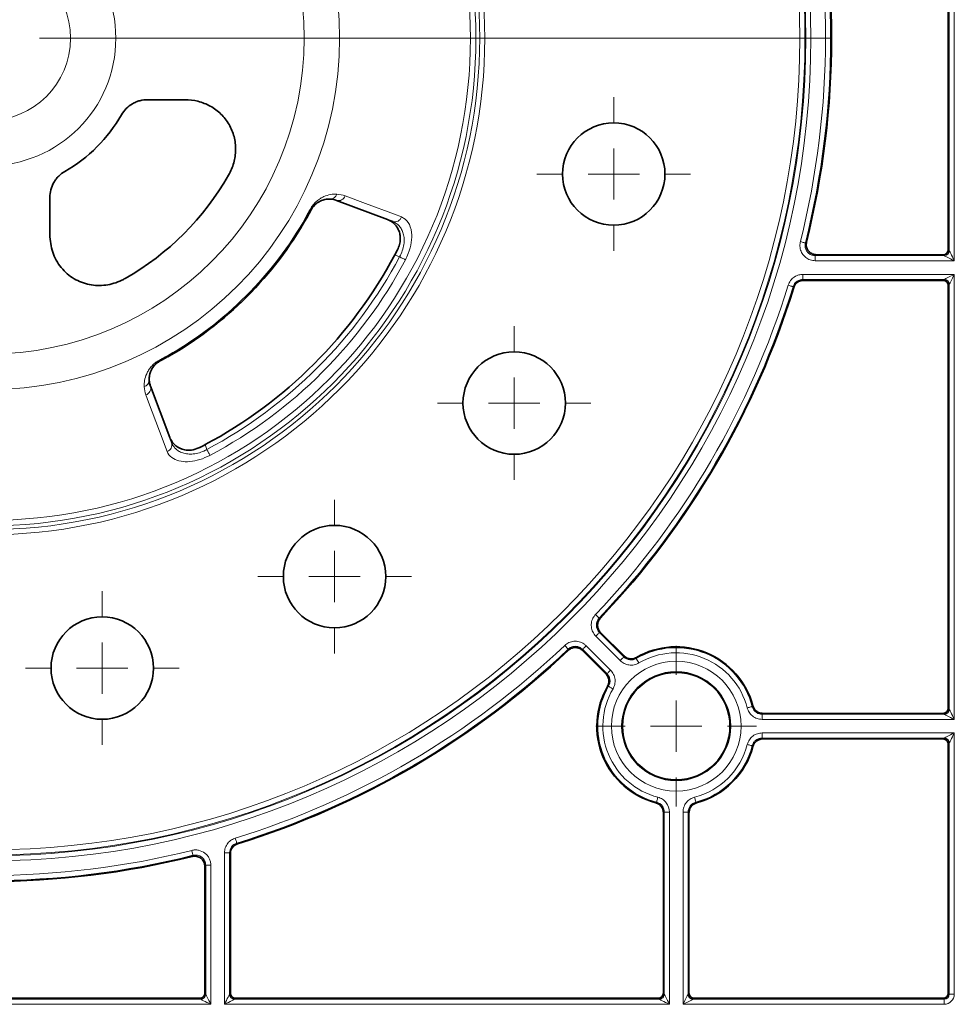
# Model space of a CAD drawing. Units: millimetres. Extents: x 60 to 2156, y -17 to 923.
# Drawn here: x 1123 to 1214, y 409 to 505 of the extents above; entities that cross this region are included whole.
import ezdxf

# ---------------------------------------------------------------- set-up
doc = ezdxf.new("R2010")
doc.units = ezdxf.units.MM
doc.layers.add('BEMASS', color=3, linetype='Continuous')

# ---------------------------------------------------------------- blocks, each defined once
blk = doc.blocks.new('SW_CENTERMARKSYMBOL_76')
at = {"color": 0, "linetype": 'Continuous', "lineweight": 0}
blk.add_line((1, 0), (16.466, 0), dxfattribs=at)
blk = doc.blocks.new('SW_CENTERMARKSYMBOL_84')
at = {"color": 0, "linetype": 'Continuous', "lineweight": 0}
for p, q in [((0, 1), (0, 1.5)), ((0, 0), (0, 0.5)), ((-1, 0), (-1.5, 0)), ((0, 0), (-0.5, 0)), ((0, 0), (0, -0.5)), ((0, 0), (0.5, 0)), ((1, 0), (1.5, 0)), ((0, -1), (0, -1.5))]:
    blk.add_line(p, q, dxfattribs=at)
blk = doc.blocks.new('SW_CENTERMARKSYMBOL_85')
at = {"color": 0, "linetype": 'Continuous', "lineweight": 0}
for p, q in [((0, 1), (0, 1.5)), ((0, 0), (0, 0.5)), ((-1, 0), (-1.5, 0)), ((0, 0), (-0.5, 0)), ((0, 0), (0, -0.5)), ((0, 0), (0.5, 0)), ((1, 0), (1.5, 0)), ((0, -1), (0, -1.5))]:
    blk.add_line(p, q, dxfattribs=at)
blk = doc.blocks.new('SW_CENTERMARKSYMBOL_86')
at = {"color": 0, "linetype": 'Continuous', "lineweight": 0}
for p, q in [((0, 1), (0, 1.5)), ((0, 0), (0, 0.5)), ((-1, 0), (-1.5, 0)), ((0, 0), (-0.5, 0)), ((0, 0), (0, -0.5)), ((0, 0), (0.5, 0)), ((1, 0), (1.5, 0)), ((0, -1), (0, -1.5))]:
    blk.add_line(p, q, dxfattribs=at)
blk = doc.blocks.new('SW_CENTERMARKSYMBOL_87')
at = {"color": 0, "linetype": 'Continuous', "lineweight": 0}
for p, q in [((0, 1), (0, 1.5)), ((0, 0), (0, 0.5)), ((-1, 0), (-1.5, 0)), ((0, 0), (-0.5, 0)), ((0, 0), (0, -0.5)), ((0, 0), (0.5, 0)), ((1, 0), (1.5, 0)), ((0, -1), (0, -1.5))]:
    blk.add_line(p, q, dxfattribs=at)
blk = doc.blocks.new('SW_CENTERMARKSYMBOL_95')
at = {"color": 0, "linetype": 'Continuous', "lineweight": 0}
for p, q in [((0, 1), (0, 1.567)), ((0, 0), (0, 0.5)), ((-1, 0), (-1.567, 0)), ((0, 0), (-0.5, 0)), ((0, 0), (0, -0.5)), ((0, 0), (0.5, 0)), ((1, 0), (1.567, 0)), ((0, -1), (0, -1.567))]:
    blk.add_line(p, q, dxfattribs=at)
blk = doc.blocks.new('Element przykrywający 0.5 2')
at = {"color": 8, "linetype": 'Continuous', "lineweight": 18}
for p, q in [((554.335, 438.273), (554.335, 481.727)), ((553.835, 480.727), (553.835, 439.273)), ((493.393, 444.291), (493.393, 444.287)), ((491.516, 443.23), (491.51, 443.233)), ((493.984, 444.163), (493.985, 444.166)), ((493.985, 444.166), (499.5, 442.098)), ((491.089, 442.464), (491.094, 442.461)), ((499.687, 438.835), (500.157, 438.663)), ((540.758, 438.773), (540.758, 438.273)), ((553.335, 438.773), (540.758, 438.773)), ((553.25, 438.858), (553.335, 438.773)), ((553.835, 439.273), (553.75, 439.358)), ((540.758, 438.273), (554.335, 438.273)), ((554.335, 436.943), (539.548, 436.943)), ((539.548, 436.443), (539.548, 436.943)), ((554.335, 393.49), (554.335, 436.943)), ((539.548, 436.443), (553.335, 436.443)), ((553.335, 436.443), (553.25, 436.358)), ((553.75, 435.858), (553.835, 435.943)), ((553.835, 435.943), (553.835, 394.49)), ((477.536, 428.911), (477.539, 428.906)), ((476.77, 428.484), (476.767, 428.49)), ((475.709, 426.607), (475.713, 426.607)), ((475.837, 426.016), (475.834, 426.015)), ((477.902, 420.5), (475.834, 426.015)), ((477.757, 420.895), (477.902, 420.5)), ((481.337, 419.843), (481.165, 420.313)), ((522.066, 399.581), (519.672, 401.975)), ((519.318, 401.622), (521.713, 399.228)), ((516.285, 400.709), (516.629, 400.346)), ((518.025, 400.328), (520.419, 397.934)), ((520.772, 398.287), (518.378, 400.682)), ((523.535, 398.996), (523.281, 399.427)), ((553.835, 394.49), (553.75, 394.575)), ((535.565, 393.99), (535.565, 393.49)), ((553.335, 393.99), (535.565, 393.99)), ((535.565, 393.49), (554.335, 393.49)), ((553.25, 394.075), (553.335, 393.99)), ((554.335, 392.16), (535.565, 392.16)), ((535.565, 391.66), (535.565, 392.16)), ((535.565, 391.66), (553.335, 391.66)), ((553.335, 391.66), (553.25, 391.575)), ((554.335, 366.665), (554.335, 392.16)), ((553.75, 391.075), (553.835, 391.16)), ((553.835, 391.16), (553.835, 366.665)), ((526.01, 384.435), (526.51, 384.435)), ((526.01, 384.435), (526.01, 366.665)), ((526.51, 365.665), (526.51, 384.435)), ((527.84, 384.435), (527.84, 365.665)), ((528.34, 384.435), (527.84, 384.435)), ((528.34, 366.665), (528.34, 384.435)), ((483.057, 380.452), (483.057, 365.665)), ((483.557, 380.452), (483.057, 380.452)), ((483.557, 366.665), (483.557, 380.452)), ((481.227, 379.242), (481.227, 366.665)), ((481.227, 379.242), (481.727, 379.242)), ((481.727, 365.665), (481.727, 379.242)), ((481.227, 366.665), (481.142, 366.75)), ((483.642, 366.75), (483.557, 366.665)), ((526.01, 366.665), (525.925, 366.75)), ((528.425, 366.75), (528.34, 366.665)), ((553.835, 366.665), (553.75, 366.75)), ((554.335, 366.665), (553.835, 366.665)), ((438.273, 365.665), (481.727, 365.665)), ((480.727, 366.165), (439.273, 366.165)), ((480.642, 366.25), (480.727, 366.165)), ((483.057, 365.665), (526.51, 365.665)), ((484.057, 366.165), (484.142, 366.25)), ((525.51, 366.165), (484.057, 366.165)), ((525.425, 366.25), (525.51, 366.165)), ((527.84, 365.665), (553.335, 365.665)), ((528.84, 366.165), (528.925, 366.25)), ((553.335, 366.165), (528.84, 366.165)), ((553.25, 366.25), (553.335, 366.165)), ((553.335, 365.665), (553.335, 366.165))]:
    blk.add_line(p, q, dxfattribs=at)
at = {"color": 7, "linetype": 'Continuous', "lineweight": 35}
for p, q in [((553.75, 480.642), (553.75, 439.358)), ((475.562, 454), (479.184, 454)), ((466, 440.816), (466, 444.438)), ((493.312, 444.284), (493.393, 444.287)), ((493.984, 444.163), (498.989, 442.287)), ((491.094, 442.461), (491.516, 443.23)), ((499.105, 442.243), (498.989, 442.287)), ((499.5, 442.098), (499.105, 442.243)), ((499.956, 439.351), (499.687, 438.835)), ((553.25, 438.858), (540.867, 438.858)), ((553.25, 436.358), (539.611, 436.358)), ((553.75, 435.858), (553.75, 394.575)), ((477.713, 421.011), (475.837, 426.016)), ((477.713, 421.011), (477.757, 420.895)), ((522.08, 399.688), (519.791, 401.977)), ((520.312, 397.92), (518.023, 400.209)), ((535.631, 394.075), (553.25, 394.075)), ((535.631, 391.575), (553.25, 391.575)), ((553.75, 391.075), (553.75, 366.75)), ((525.925, 384.369), (525.925, 366.75)), ((528.425, 384.369), (528.425, 366.75)), ((483.642, 366.75), (483.642, 380.389)), ((481.142, 366.75), (481.142, 379.133)), ((480.642, 366.25), (439.358, 366.25)), ((525.425, 366.25), (484.142, 366.25)), ((553.25, 366.25), (528.925, 366.25))]:
    blk.add_line(p, q, dxfattribs=at)
at = {"color": 8, "linetype": 'Continuous', "lineweight": 18, "flags": 128}
for points in [[(500.354, 442.545), (499.651, 442.808), (496.838, 443.86), (494.837, 444.608)], [(491.002, 442.513), (491.022, 442.502), (491.039, 442.492), (491.054, 442.483), (491.067, 442.477), (491.076, 442.471), (491.083, 442.467), (491.088, 442.465), (491.089, 442.464)], [(539.788, 440.016), (539.778, 440.019), (539.75, 440.026), (539.705, 440.037), (539.645, 440.052), (539.571, 440.07), (539.488, 440.091), (539.397, 440.114), (539.303, 440.138)], [(539.896, 440.1), (539.885, 440.091), (539.841, 440.057), (539.788, 440.016)], [(500.157, 438.663), (500.243, 438.617), (500.328, 438.572), (500.41, 438.528), (500.488, 438.487), (500.56, 438.449), (500.625, 438.414), (500.682, 438.384), (500.731, 438.358)], [(540.758, 438.773), (540.811, 438.815), (540.867, 438.858)], [(553.335, 438.773), (553.355, 438.763), (553.412, 438.735), (553.505, 438.688), (553.63, 438.626), (553.781, 438.55), (553.953, 438.464), (554.141, 438.37), (554.335, 438.273)], [(554.335, 438.273), (554.238, 438.468), (554.144, 438.655), (554.058, 438.827), (553.982, 438.979), (553.92, 439.103), (553.874, 439.196), (553.845, 439.253), (553.835, 439.273)], [(554.335, 436.943), (554.141, 436.846), (553.953, 436.753), (553.781, 436.666), (553.63, 436.591), (553.505, 436.528), (553.412, 436.482), (553.355, 436.453), (553.335, 436.443)], [(553.835, 435.943), (553.845, 435.963), (553.874, 436.021), (553.92, 436.113), (553.982, 436.238), (554.058, 436.389), (554.144, 436.562), (554.238, 436.749), (554.335, 436.943)], [(538.593, 435.738), (538.583, 435.741), (538.556, 435.75), (538.511, 435.763), (538.452, 435.782), (538.38, 435.804), (538.297, 435.83), (538.208, 435.857), (538.115, 435.886)], [(538.593, 435.738), (538.597, 435.732), (538.623, 435.697), (538.656, 435.654)], [(539.611, 436.358), (539.579, 436.402), (539.548, 436.443)], [(475.392, 425.163), (475.655, 424.46), (476.707, 421.647), (477.455, 419.646)], [(481.337, 419.843), (481.383, 419.757), (481.428, 419.672), (481.472, 419.59), (481.513, 419.512), (481.551, 419.44), (481.586, 419.375), (481.616, 419.318), (481.642, 419.269)], [(519.654, 403.371), (519.647, 403.378), (519.626, 403.398), (519.592, 403.43), (519.547, 403.472), (519.492, 403.524), (519.43, 403.584), (519.362, 403.648), (519.291, 403.715)], [(519.772, 403.372), (519.76, 403.372), (519.711, 403.371), (519.654, 403.371)], [(519.672, 401.975), (519.665, 401.968), (519.645, 401.948), (519.612, 401.915), (519.568, 401.871), (519.514, 401.818), (519.453, 401.757), (519.387, 401.691), (519.318, 401.622)], [(519.672, 401.975), (519.73, 401.976), (519.791, 401.977)], [(518.023, 400.209), (518.024, 400.27), (518.025, 400.328)], [(518.025, 400.328), (518.032, 400.335), (518.052, 400.355), (518.085, 400.388), (518.129, 400.432), (518.182, 400.486), (518.243, 400.547), (518.309, 400.613), (518.378, 400.682)], [(522.066, 399.581), (522.059, 399.574), (522.039, 399.554), (522.006, 399.521), (521.962, 399.477), (521.909, 399.424), (521.848, 399.363), (521.781, 399.297), (521.713, 399.228)], [(522.08, 399.688), (522.068, 399.592), (522.066, 399.581)], [(520.419, 397.934), (520.426, 397.941), (520.446, 397.961), (520.479, 397.994), (520.523, 398.038), (520.576, 398.091), (520.637, 398.152), (520.703, 398.219), (520.772, 398.287)], [(520.419, 397.934), (520.327, 397.922), (520.312, 397.92)], [(520.573, 396.719), (520.582, 396.714), (520.606, 396.699), (520.646, 396.676), (520.7, 396.644), (520.765, 396.606), (520.839, 396.562), (520.92, 396.514), (521.004, 396.465)], [(534.597, 394.74), (534.587, 394.737), (534.559, 394.73), (534.515, 394.719), (534.454, 394.703), (534.381, 394.684), (534.298, 394.663), (534.207, 394.639), (534.113, 394.615)], [(554.335, 393.49), (554.238, 393.684), (554.144, 393.871), (554.058, 394.044), (553.982, 394.195), (553.92, 394.32), (553.874, 394.412), (553.845, 394.47), (553.835, 394.49)], [(535.565, 393.99), (535.622, 394.063), (535.631, 394.075)], [(553.335, 393.99), (553.355, 393.98), (553.412, 393.951), (553.505, 393.905), (553.63, 393.843), (553.781, 393.767), (553.953, 393.681), (554.141, 393.587), (554.335, 393.49)], [(535.631, 391.575), (535.572, 391.651), (535.565, 391.66)], [(554.335, 392.16), (554.141, 392.063), (553.953, 391.969), (553.781, 391.883), (553.63, 391.807), (553.505, 391.745), (553.412, 391.699), (553.355, 391.67), (553.335, 391.66)], [(553.835, 391.16), (553.845, 391.18), (553.874, 391.237), (553.92, 391.33), (553.982, 391.454), (554.058, 391.606), (554.144, 391.778), (554.238, 391.965), (554.335, 392.16)], [(534.597, 390.91), (534.587, 390.912), (534.559, 390.919), (534.515, 390.931), (534.454, 390.947), (534.381, 390.966), (534.298, 390.987), (534.207, 391.01), (534.113, 391.035)], [(525.26, 385.403), (525.263, 385.413), (525.27, 385.441), (525.281, 385.485), (525.297, 385.546), (525.316, 385.619), (525.337, 385.702), (525.361, 385.793), (525.385, 385.887)], [(529.09, 385.403), (529.088, 385.413), (529.081, 385.441), (529.069, 385.485), (529.053, 385.546), (529.034, 385.619), (529.013, 385.702), (528.99, 385.793), (528.965, 385.887)], [(525.925, 384.369), (526.002, 384.428), (526.01, 384.435)], [(528.34, 384.435), (528.413, 384.378), (528.425, 384.369)], [(484.262, 381.407), (484.259, 381.417), (484.25, 381.444), (484.237, 381.489), (484.218, 381.548), (484.196, 381.62), (484.17, 381.703), (484.143, 381.792), (484.114, 381.885)], [(484.346, 381.344), (484.337, 381.351), (484.303, 381.377), (484.262, 381.407)], [(479.984, 380.212), (479.981, 380.222), (479.974, 380.25), (479.963, 380.295), (479.948, 380.355), (479.93, 380.429), (479.909, 380.512), (479.886, 380.603), (479.862, 380.697)], [(479.984, 380.212), (479.977, 380.204), (479.943, 380.159), (479.9, 380.104)], [(483.557, 380.452), (483.598, 380.421), (483.642, 380.389)], [(481.142, 379.133), (481.185, 379.189), (481.227, 379.242)], [(481.727, 365.665), (481.63, 365.859), (481.536, 366.047), (481.45, 366.219), (481.374, 366.37), (481.312, 366.495), (481.265, 366.588), (481.237, 366.645), (481.227, 366.665)], [(483.557, 366.665), (483.547, 366.645), (483.518, 366.588), (483.472, 366.495), (483.409, 366.37), (483.334, 366.219), (483.247, 366.047), (483.154, 365.859), (483.057, 365.665)], [(526.51, 365.665), (526.413, 365.859), (526.319, 366.047), (526.233, 366.219), (526.157, 366.37), (526.095, 366.495), (526.049, 366.588), (526.02, 366.645), (526.01, 366.665)], [(528.34, 366.665), (528.33, 366.645), (528.301, 366.588), (528.255, 366.495), (528.193, 366.37), (528.117, 366.219), (528.031, 366.047), (527.937, 365.859), (527.84, 365.665)], [(480.727, 366.165), (480.747, 366.155), (480.804, 366.126), (480.897, 366.08), (481.021, 366.018), (481.173, 365.942), (481.345, 365.856), (481.532, 365.762), (481.727, 365.665)], [(483.057, 365.665), (483.251, 365.762), (483.438, 365.856), (483.611, 365.942), (483.762, 366.018), (483.887, 366.08), (483.979, 366.126), (484.037, 366.155), (484.057, 366.165)], [(525.51, 366.165), (525.53, 366.155), (525.588, 366.126), (525.68, 366.08), (525.805, 366.018), (525.956, 365.942), (526.129, 365.856), (526.316, 365.762), (526.51, 365.665)], [(527.84, 365.665), (528.035, 365.762), (528.222, 365.856), (528.394, 365.942), (528.546, 366.018), (528.67, 366.08), (528.763, 366.126), (528.82, 366.155), (528.84, 366.165)]]:
    blk.add_lwpolyline(points, dxfattribs=at)
at = {"color": 8, "linetype": 'Continuous', "lineweight": 18}
for centre, radius in [((460, 460), 80.33), ((460, 460), 79.83), ((460, 460), 79.752), ((460, 460), 79.252), ((460, 460), 48.483), ((460, 460), 47.983), ((460, 460), 47.616), ((460, 460), 47.082), ((460, 460), 34.302), ((460, 460), 30.838), ((460, 460), 12.449), ((460, 460), 8.027), ((527.175, 392.825), 6.333), ((527.175, 392.825), 5.333)]:
    blk.add_circle(centre, radius, dxfattribs=at)
at = {"color": 7, "linetype": 'Continuous', "lineweight": 35}
for centre, radius in [((521.077, 446.739), 5), ((511.353, 424.375), 5), ((493.811, 407.435), 5), ((471.121, 398.497), 5), ((527.175, 392.825), 5.25)]:
    blk.add_circle(centre, radius, dxfattribs=at)
at = {"color": 8, "linetype": 'Continuous', "lineweight": 18}
for centre, radius, start, end in [((460, 460), 81.752, 345.93878, 14.06122), ((460, 460), 82.252, 345.93878, 14.06122), ((493.384, 444.949), 0.658, 270.79006, 344.64998), ((494.176, 444.84), 0.7, 254.15017, 340.65563), ((493.629, 447.416), 4.689, 241.90142, 243.12921), ((460, 460), 35.593, 299.42574, 330.57426), ((460, 460), 35.694, 299.42574, 330.57426), ((499.691, 442.773), 0.701, 254.18134, 341.00433), ((460, 460), 45.474, 297.98359, 332.01641), ((553.335, 439.273), 0.5, 269.9994, 359.99719), ((460, 460), 46.123, 297.98359, 332.01641), ((460, 460), 81.752, 316.49009, 342.84446), ((460, 460), 82.252, 316.49009, 342.84446), ((553.335, 435.943), 0.5, 0.0021, 90.00131), ((513.425, 449.22), 41.237, 209.36524, 209.50486), ((472.489, 426.321), 4.796, 26.88447, 28.0849), ((475.051, 426.616), 0.658, 285.35421, 359.20746), ((475.16, 425.824), 0.7, 289.34559, 15.84944), ((477.227, 420.309), 0.701, 288.99952, 15.81836), ((460, 460), 81.752, 287.15554, 313.50991), ((460, 460), 82.252, 287.15554, 313.50991), ((545.784, 400.081), 29.156, 179.47909, 179.71114), ((527.175, 392.825), 7.665, 14.46844, 120.53156), ((527.175, 392.825), 7.165, 14.46844, 120.53156), ((544.095, 398.019), 20.861, 175.84546, 176.12851), ((527.175, 392.825), 7.665, 149.46844, 255.53156), ((527.175, 392.825), 7.165, 149.46844, 255.53156), ((522.114, 374.069), 22.702, 93.89303, 94.15302), ((521.841, 405.88), 16.936, 318.86667, 319.21521), ((553.335, 394.49), 0.5, 269.9999, 359.99669), ((553.335, 391.16), 0.5, 0.00246, 90.00096), ((527.175, 392.825), 7.165, 284.46844, 345.53156), ((527.175, 392.825), 7.665, 284.46844, 345.53156), ((550.298, 404.471), 20.747, 220.8168, 221.10131), ((511.476, 401.19), 20.958, 310.84242, 311.12411), ((543.997, 402.496), 22.68, 228.90826, 229.16867), ((460, 460), 82.252, 255.93878, 284.06122), ((460, 460), 81.752, 255.93878, 284.06122), ((480.727, 366.665), 0.5, 270.00166, 359.99834), ((484.057, 366.665), 0.5, 180.00166, 269.99834), ((525.51, 366.665), 0.5, 270.00022, 0.00319), ((528.84, 366.665), 0.5, 180.00651, 269.9969)]:
    blk.add_arc(centre, radius, start, end, dxfattribs=at)
at = {"color": 7, "linetype": 'Continuous', "lineweight": 35}
for centre, radius, start, end in [((460, 460), 82.337, 346.01373, 13.98627), ((460, 460), 15, 299.91606, 330.08394), ((460, 460), 27, 299.65911, 330.34089), ((460, 460), 35.7, 299.42574, 330.57426), ((460, 460), 44.978, 298.07078, 331.92922), ((553.25, 439.358), 0.5, 270.00109, 359.99891), ((460, 460), 82.337, 316.54709, 342.80129), ((553.25, 435.858), 0.5, 0.00109, 89.99891), ((460, 460), 82.337, 287.19871, 313.45291), ((527.175, 392.825), 7.75, 14.90055, 120.09945), ((527.175, 392.825), 7.75, 149.90055, 255.09945), ((553.25, 394.575), 0.5, 270.00109, 359.99891), ((553.25, 391.075), 0.5, 0.00109, 89.99891), ((527.175, 392.825), 7.75, 284.90055, 345.09945), ((460, 460), 82.337, 256.01373, 283.98627), ((480.642, 366.75), 0.5, 270.00109, 359.99891), ((484.142, 366.75), 0.5, 180.00109, 269.99891), ((525.425, 366.75), 0.5, 270.00109, 359.99891), ((528.925, 366.75), 0.5, 180.00109, 269.99891), ((553.25, 366.75), 0.5, 270.00109, 359.99891)]:
    blk.add_arc(centre, radius, start, end, dxfattribs=at)
at = {"color": 8, "linetype": 'Continuous', "lineweight": 18}
for major_axis, ratio, start_param, end_param in [((-0.707, 0.707), 0.999981, 2.356204, 3.926981), ((0.354, -0.354), 0.999943, 5.497797, 7.068574)]:
    blk.add_ellipse((553.335, 366.665), major_axis=major_axis, ratio=ratio, start_param=start_param, end_param=end_param, dxfattribs=at)
at = {"color": 7, "linetype": 'Continuous', "lineweight": 35}
for points, knots in [([(475.562, 454), (475.301, 454), (475.046, 453.966), (474.672, 453.866), (474.547, 453.824), (474.308, 453.725), (474.193, 453.668), (473.859, 453.475), (473.65, 453.314), (473.288, 452.949), (473.131, 452.745), (473.001, 452.519)], [0, 0, 0, 0, 0.25, 0.25, 0.375, 0.375, 0.5, 0.5, 0.75, 0.75, 1, 1, 1, 1]), ([(483.463, 446.639), (483.678, 447.018), (483.844, 447.414), (484.017, 448.037), (484.062, 448.251), (484.124, 448.679), (484.141, 448.893), (484.147, 449.322), (484.136, 449.537), (484.085, 449.966), (484.045, 450.181), (483.883, 450.807), (483.721, 451.206), (483.284, 451.959), (483.019, 452.297), (482.555, 452.749), (482.388, 452.891), (482.041, 453.148), (481.86, 453.264), (481.295, 453.576), (480.885, 453.736), (480.051, 453.947), (479.619, 454), (479.184, 454)], [0, 0, 0, 0, 0.125, 0.125, 0.1875, 0.1875, 0.25, 0.25, 0.3125, 0.3125, 0.375, 0.375, 0.5, 0.5, 0.625, 0.625, 0.6875, 0.6875, 0.75, 0.75, 0.875, 0.875, 1, 1, 1, 1]), ([(467.481, 446.999), (467.255, 446.869), (467.05, 446.712), (466.776, 446.439), (466.689, 446.34), (466.531, 446.135), (466.46, 446.028), (466.267, 445.694), (466.166, 445.45), (466.034, 444.953), (466, 444.699), (466, 444.438)], [0, 0, 0, 0, 0.25, 0.25, 0.375, 0.375, 0.5, 0.5, 0.75, 0.75, 1, 1, 1, 1]), ([(491.51, 443.233), (491.548, 443.305), (491.591, 443.374), (491.679, 443.5), (491.724, 443.558), (491.863, 443.716), (491.954, 443.799), (492.131, 443.937), (492.216, 443.993), (492.38, 444.085), (492.46, 444.122), (492.692, 444.214), (492.84, 444.251), (493.053, 444.282), (493.123, 444.289), (493.26, 444.295), (493.326, 444.294), (493.393, 444.291)], [0, 0, 0, 0, 0.0625, 0.0625, 0.125, 0.125, 0.25, 0.25, 0.375, 0.375, 0.5, 0.5, 0.75, 0.75, 0.875, 0.875, 1, 1, 1, 1]), ([(491.516, 443.23), (491.581, 443.339), (491.712, 443.557), (491.882, 443.716), (491.967, 443.796)], [0, 0, 0, 0, 0.496976, 1, 1, 1, 1]), ([(499.956, 439.351), (500.042, 439.52), (500.107, 439.691), (500.198, 440.035), (500.223, 440.207), (500.235, 440.532), (500.222, 440.69), (500.166, 440.983), (500.123, 441.119), (500.016, 441.372), (499.95, 441.49), (499.805, 441.7), (499.725, 441.795), (499.555, 441.964), (499.464, 442.038), (499.282, 442.162), (499.19, 442.211), (499.105, 442.243)], [0, 0, 0, 0, 0.125, 0.125, 0.25, 0.25, 0.375, 0.375, 0.5, 0.5, 0.625, 0.625, 0.75, 0.75, 0.875, 0.875, 1, 1, 1, 1]), ([(466, 440.816), (466.054, 440.238), (466.163, 439.081), (467.035, 437.558), (468.31, 436.45), (469.851, 435.861), (471.488, 435.813), (472.664, 436.16), (473.253, 436.479), (473.361, 436.537)], [0, 0, 0, 0, 0.167344, 0.334977, 0.495704, 0.650543, 0.80509, 0.964523, 1, 1, 1, 1]), ([(540.867, 438.858), (540.824, 438.86), (540.669, 438.866), (540.409, 438.948), (540.133, 439.15), (539.942, 439.433), (539.847, 439.765), (539.88, 439.988), (539.896, 440.1)], [0, 0, 0, 0, 0.0708402, 0.2566744, 0.4425061, 0.6283235, 0.8141656, 1, 1, 1, 1]), ([(538.656, 435.654), (538.687, 435.734), (538.76, 435.92), (538.975, 436.152), (539.273, 436.325), (539.498, 436.347), (539.611, 436.358)], [0, 0, 0, 0, 0.203759, 0.469169, 0.734566, 1, 1, 1, 1]), ([(475.709, 426.607), (475.709, 426.607), (475.709, 426.707), (475.702, 426.998), (475.813, 427.479), (476.125, 427.979), (476.424, 428.273), (476.642, 428.42), (476.743, 428.478), (476.767, 428.49), (476.767, 428.49)], [0, 0, 0, 0, 0.000017, 0.167804, 0.584541, 0.790041, 0.909517, 0.978881, 0.999983, 1, 1, 1, 1]), ([(476.77, 428.484), (476.653, 428.422), (476.547, 428.35), (476.352, 428.193), (476.266, 428.107), (476.116, 427.932), (476.051, 427.841), (475.941, 427.658), (475.896, 427.568), (475.824, 427.391), (475.795, 427.305), (475.752, 427.137), (475.737, 427.056), (475.707, 426.83), (475.708, 426.699), (475.713, 426.607)], [0, 0, 0, 0, 0.000405134, 0.000405134, 0.000810267, 0.000810267, 0.001215401, 0.001215401, 0.001620535, 0.001620535, 0.002025668, 0.002025668, 0.002430802, 0.002430802, 0.003241069, 0.003241069, 0.003241069, 0.003241069]), ([(475.834, 426.015), (475.834, 426.015), (475.834, 426.056), (475.763, 426.201), (475.735, 426.374), (475.709, 426.554), (475.709, 426.607), (475.709, 426.607)], [0, 0, 0, 0, 0.0000376, 0.3121162, 0.623105, 0.9999647, 1, 1, 1, 1]), ([(477.757, 420.895), (477.906, 420.646), (478.185, 420.182), (479.009, 419.78), (479.825, 419.749), (480.351, 419.897), (480.617, 420.028), (480.649, 420.044)], [0, 0, 0, 0, 0.335549, 0.627509, 0.801278, 0.976085, 1, 1, 1, 1]), ([(519.791, 401.977), (519.748, 402.025), (519.63, 402.158), (519.512, 402.429), (519.483, 402.768), (519.564, 403.104), (519.703, 403.283), (519.772, 403.372)], [0, 0, 0, 0, 0.12623, 0.344666, 0.563108, 0.781555, 1, 1, 1, 1]), ([(516.628, 400.228), (516.678, 400.27), (516.813, 400.384), (517.088, 400.495), (517.427, 400.514), (517.761, 400.424), (517.936, 400.281), (518.023, 400.209)], [0, 0, 0, 0, 0.126226, 0.3446537, 0.5631125, 0.7815669, 1, 1, 1, 1]), ([(522.08, 399.688), (522.156, 399.624), (522.319, 399.487), (522.636, 399.389), (522.98, 399.389), (523.186, 399.483), (523.288, 399.53)], [0, 0, 0, 0, 0.228041, 0.485341, 0.742661, 1, 1, 1, 1]), ([(520.47, 396.712), (520.513, 396.802), (520.603, 396.995), (520.616, 397.325), (520.527, 397.658), (520.384, 397.833), (520.312, 397.92)], [0, 0, 0, 0, 0.228015, 0.485343, 0.742671, 1, 1, 1, 1]), ([(534.665, 394.818), (534.699, 394.724), (534.771, 394.524), (534.996, 394.281), (535.293, 394.108), (535.518, 394.086), (535.631, 394.075)], [0, 0, 0, 0, 0.228017, 0.48536, 0.742683, 1, 1, 1, 1]), ([(535.631, 391.575), (535.531, 391.566), (535.319, 391.548), (535.027, 391.393), (534.783, 391.15), (534.704, 390.938), (534.665, 390.832)], [0, 0, 0, 0, 0.228015, 0.485333, 0.74267, 1, 1, 1, 1]), ([(525.925, 384.369), (525.916, 384.469), (525.898, 384.681), (525.743, 384.973), (525.5, 385.217), (525.288, 385.296), (525.182, 385.335)], [0, 0, 0, 0, 0.228019, 0.485334, 0.742684, 1, 1, 1, 1]), ([(529.168, 385.335), (529.074, 385.301), (528.874, 385.229), (528.631, 385.005), (528.458, 384.707), (528.436, 384.482), (528.425, 384.369)], [0, 0, 0, 0, 0.228012, 0.48535, 0.742667, 1, 1, 1, 1]), ([(484.346, 381.344), (484.142, 381.281), (483.963, 381.154), (483.711, 380.812), (483.642, 380.603), (483.642, 380.389)], [0, 0, 0, 0, 0.5, 0.5, 1, 1, 1, 1]), ([(481.142, 379.133), (481.142, 379.21), (481.133, 379.285), (481.099, 379.431), (481.074, 379.504), (480.975, 379.707), (480.877, 379.828), (480.639, 380.014), (480.499, 380.08), (480.202, 380.143), (480.048, 380.141), (479.9, 380.104)], [0, 0, 0, 0, 0.125, 0.125, 0.25, 0.25, 0.5, 0.5, 0.75, 0.75, 1, 1, 1, 1])]:
    blk.add_open_spline(points, degree=3, knots=knots, dxfattribs=at)
at = {"color": 8, "linetype": 'Continuous', "lineweight": 18}
for points, knots in [([(494.019, 444.775), (493.823, 444.783), (493.621, 444.773), (493.201, 444.698), (492.984, 444.636), (492.65, 444.486), (492.537, 444.427), (492.306, 444.283), (492.187, 444.197), (491.953, 443.993), (491.834, 443.874), (491.614, 443.602), (491.51, 443.447), (491.421, 443.279)], [0, 0, 0, 0, 0.25, 0.25, 0.5, 0.5, 0.625, 0.625, 0.75, 0.75, 0.875, 0.875, 1, 1, 1, 1]), ([(493.393, 444.291), (493.393, 444.291), (493.472, 444.291), (493.577, 444.27), (493.794, 444.244), (493.893, 444.166), (493.985, 444.166), (493.985, 444.166)], [0, 0, 0, 0, 0.000039, 0.310527, 0.621213, 0.999959, 1, 1, 1, 1]), ([(491.421, 443.279), (491.385, 443.211), (491.348, 443.143), (491.311, 443.074), (491.275, 443.006), (491.237, 442.938), (491.2, 442.87), (491.135, 442.751), (491.069, 442.632), (491.002, 442.513)], [0, 0, 0, 0, 0.0002325033, 0.0002325033, 0.0002325033, 0.0004650064, 0.0004650064, 0.0004650064, 0.0008735399, 0.0008735399, 0.0008735399, 0.0008735399]), ([(491.089, 442.464), (491.089, 442.464), (491.089, 442.464), (491.089, 442.464), (491.156, 442.583), (491.223, 442.702), (491.288, 442.822), (491.326, 442.89), (491.363, 442.959), (491.4, 443.027), (491.437, 443.096), (491.474, 443.164), (491.51, 443.233), (491.51, 443.233), (491.51, 443.233), (491.51, 443.233)], [-0.00000006, -0.00000006, -0.00000006, -0.00000006, 0, 0, 0, 0.0004100476, 0.0004100476, 0.0004100476, 0.0006434523, 0.0006434523, 0.0006434523, 0.0008768098, 0.0008768098, 0.0008768098, 0.0008768698, 0.0008768698, 0.0008768698, 0.0008768698]), ([(500.731, 438.358), (500.829, 438.561), (501.103, 439.121), (501.35, 440.079), (501.369, 441.179), (501.054, 442.121), (500.587, 442.404), (500.354, 442.545)], [0, 0, 0, 0, 0.107552, 0.29763, 0.486166, 0.743962, 1, 1, 1, 1]), ([(499.5, 442.098), (499.738, 442.01), (499.948, 441.868), (500.215, 441.567), (500.294, 441.453), (500.429, 441.2), (500.485, 441.061), (500.569, 440.753), (500.597, 440.584), (500.616, 440.23), (500.608, 440.04), (500.549, 439.65), (500.5, 439.451), (500.357, 439.049), (500.266, 438.852), (500.157, 438.663)], [0, 0, 0, 0, 0.25, 0.25, 0.375, 0.375, 0.5, 0.5, 0.625, 0.625, 0.75, 0.75, 0.875, 0.875, 1, 1, 1, 1]), ([(539.303, 440.138), (539.289, 440.074), (539.242, 439.846), (539.267, 439.437), (539.461, 438.962), (539.803, 438.581), (540.252, 438.323), (540.589, 438.29), (540.758, 438.273)], [0, 0, 0, 0, 0.071498, 0.257195, 0.442897, 0.628594, 0.814297, 1, 1, 1, 1]), ([(540.758, 438.773), (540.645, 438.784), (540.42, 438.806), (540.121, 438.979), (539.893, 439.233), (539.764, 439.549), (539.747, 439.822), (539.779, 439.974), (539.788, 440.016)], [0, 0, 0, 0, 0.185722, 0.371413, 0.557102, 0.742804, 0.928496, 1, 1, 1, 1]), ([(539.548, 436.943), (539.418, 436.934), (539.12, 436.911), (538.691, 436.706), (538.312, 436.355), (538.18, 436.042), (538.115, 435.886)], [0, 0, 0, 0, 0.204247, 0.469501, 0.734755, 1, 1, 1, 1]), ([(538.593, 435.738), (538.636, 435.843), (538.724, 436.051), (538.977, 436.285), (539.263, 436.422), (539.462, 436.437), (539.548, 436.443)], [0, 0, 0, 0, 0.265255, 0.530485, 0.795722, 1, 1, 1, 1]), ([(477.487, 428.998), (477.419, 428.96), (477.352, 428.922), (477.284, 428.885), (477.216, 428.847), (477.148, 428.81), (477.08, 428.773), (476.961, 428.707), (476.841, 428.643), (476.721, 428.579)], [0.0000000103, 0.0000000103, 0.0000000103, 0.0000000103, 0.0002325154, 0.0002325154, 0.0002325154, 0.0004650309, 0.0004650309, 0.0004650309, 0.0008735399, 0.0008735399, 0.0008735399, 0.0008735399]), ([(476.767, 428.49), (476.767, 428.49), (476.767, 428.49), (476.767, 428.49), (476.888, 428.554), (477.008, 428.619), (477.128, 428.684), (477.196, 428.722), (477.265, 428.759), (477.333, 428.797), (477.401, 428.835), (477.468, 428.873), (477.536, 428.911), (477.536, 428.911), (477.536, 428.911), (477.536, 428.911)], [-0.00000006, -0.00000006, -0.00000006, -0.00000006, 0, 0, 0, 0.0004100466, 0.0004100466, 0.0004100466, 0.0006434586, 0.0006434586, 0.0006434586, 0.0008768098, 0.0008768098, 0.0008768098, 0.0008768698, 0.0008768698, 0.0008768698, 0.0008768698]), ([(476.721, 428.579), (476.554, 428.491), (476.4, 428.387), (476.126, 428.165), (476.008, 428.049), (475.804, 427.814), (475.72, 427.698), (475.575, 427.466), (475.514, 427.351), (475.363, 427.014), (475.302, 426.799), (475.228, 426.38), (475.217, 426.177), (475.225, 425.981)], [0, 0, 0, 0, 0.125, 0.125, 0.25, 0.25, 0.375, 0.375, 0.5, 0.5, 0.75, 0.75, 1, 1, 1, 1]), ([(481.337, 419.843), (481.148, 419.734), (480.955, 419.645), (480.558, 419.503), (480.356, 419.452), (479.969, 419.393), (479.778, 419.384), (479.422, 419.402), (479.256, 419.429), (478.945, 419.513), (478.805, 419.569), (478.55, 419.704), (478.435, 419.784), (478.235, 419.961), (478.149, 420.058), (478.005, 420.268), (477.946, 420.381), (477.902, 420.5)], [0, 0, 0, 0, 0.125, 0.125, 0.25, 0.25, 0.375, 0.375, 0.5, 0.5, 0.625, 0.625, 0.75, 0.75, 0.875, 0.875, 1, 1, 1, 1]), ([(477.455, 419.646), (477.481, 419.586), (477.6, 419.31), (477.993, 418.931), (478.759, 418.66), (479.661, 418.629), (480.657, 418.812), (481.313, 419.117), (481.642, 419.269)], [0, 0, 0, 0, 0.061923, 0.28705, 0.482375, 0.656728, 0.82808, 1, 1, 1, 1]), ([(519.291, 403.715), (519.228, 403.641), (519.057, 403.437), (518.89, 403.025), (518.861, 402.516), (518.996, 402.015), (519.211, 401.753), (519.318, 401.622)], [0, 0, 0, 0, 0.126791, 0.345095, 0.563395, 0.781699, 1, 1, 1, 1]), ([(519.672, 401.975), (519.6, 402.063), (519.457, 402.237), (519.367, 402.571), (519.386, 402.911), (519.497, 403.186), (519.612, 403.321), (519.654, 403.371)], [0, 0, 0, 0, 0.218309, 0.436612, 0.6549155, 0.8732253, 1, 1, 1, 1]), ([(518.378, 400.682), (518.305, 400.747), (518.106, 400.923), (517.698, 401.101), (517.19, 401.143), (516.686, 401.021), (516.418, 400.813), (516.285, 400.709)], [0, 0, 0, 0, 0.12679, 0.345082, 0.563388, 0.781691, 1, 1, 1, 1]), ([(516.629, 400.346), (516.718, 400.416), (516.896, 400.554), (517.232, 400.636), (517.571, 400.607), (517.843, 400.489), (517.976, 400.371), (518.025, 400.328)], [0, 0, 0, 0, 0.218315, 0.436602, 0.654891, 0.873215, 1, 1, 1, 1]), ([(521.713, 399.228), (521.831, 399.129), (522.078, 398.922), (522.557, 398.778), (523.074, 398.782), (523.381, 398.925), (523.535, 398.996)], [0, 0, 0, 0, 0.2324, 0.488277, 0.74415, 1, 1, 1, 1]), ([(523.281, 399.427), (523.09, 399.314), (522.867, 399.269), (522.428, 399.324), (522.223, 399.424), (522.066, 399.581)], [0, 0, 0, 0, 0.5, 0.5, 1, 1, 1, 1]), ([(521.004, 396.465), (521.07, 396.604), (521.208, 396.895), (521.228, 397.395), (521.095, 397.894), (520.88, 398.156), (520.772, 398.287)], [0, 0, 0, 0, 0.232395, 0.488262, 0.744133, 1, 1, 1, 1]), ([(520.419, 397.934), (520.491, 397.846), (520.634, 397.672), (520.722, 397.339), (520.71, 397.006), (520.617, 396.811), (520.573, 396.719)], [0, 0, 0, 0, 0.255866, 0.511735, 0.767602, 1, 1, 1, 1]), ([(534.113, 394.615), (534.164, 394.47), (534.273, 394.166), (534.612, 393.799), (535.059, 393.539), (535.396, 393.506), (535.565, 393.49)], [0, 0, 0, 0, 0.232392, 0.488266, 0.744135, 1, 1, 1, 1]), ([(535.565, 393.99), (535.453, 394.001), (535.228, 394.023), (534.93, 394.196), (534.703, 394.44), (534.631, 394.643), (534.597, 394.74)], [0, 0, 0, 0, 0.255897, 0.511754, 0.767597, 1, 1, 1, 1]), ([(535.565, 392.16), (535.412, 392.146), (535.09, 392.118), (534.65, 391.88), (534.287, 391.513), (534.171, 391.194), (534.113, 391.035)], [0, 0, 0, 0, 0.232394, 0.488257, 0.744132, 1, 1, 1, 1]), ([(534.597, 390.91), (534.636, 391.016), (534.713, 391.229), (534.955, 391.474), (535.249, 391.632), (535.463, 391.651), (535.565, 391.66)], [0, 0, 0, 0, 0.255865, 0.511729, 0.767592, 1, 1, 1, 1]), ([(526.51, 384.435), (526.51, 384.767), (526.399, 385.092), (526.094, 385.485), (525.973, 385.597), (525.696, 385.779), (525.546, 385.846), (525.385, 385.887)], [0, 0, 0, 0, 0.5, 0.5, 0.75, 0.75, 1, 1, 1, 1]), ([(528.965, 385.887), (528.82, 385.836), (528.516, 385.727), (528.149, 385.388), (527.89, 384.941), (527.857, 384.604), (527.84, 384.435)], [0, 0, 0, 0, 0.232392, 0.488269, 0.744137, 1, 1, 1, 1]), ([(525.26, 385.403), (525.366, 385.364), (525.579, 385.287), (525.824, 385.045), (525.982, 384.751), (526.001, 384.537), (526.01, 384.435)], [0, 0, 0, 0, 0.255872, 0.511747, 0.767602, 1, 1, 1, 1]), ([(528.34, 384.435), (528.34, 384.657), (528.414, 384.872), (528.685, 385.222), (528.875, 385.348), (529.09, 385.403)], [0, 0, 0, 0, 0.5, 0.5, 1, 1, 1, 1]), ([(484.114, 381.885), (483.993, 381.838), (483.715, 381.728), (483.365, 381.405), (483.106, 380.958), (483.073, 380.621), (483.057, 380.452)], [0, 0, 0, 0, 0.204252, 0.469493, 0.734747, 1, 1, 1, 1]), ([(481.727, 379.242), (481.727, 379.357), (481.714, 379.471), (481.662, 379.692), (481.625, 379.799), (481.524, 380.004), (481.463, 380.1), (481.321, 380.275), (481.238, 380.356), (480.97, 380.565), (480.759, 380.663), (480.427, 380.733), (480.312, 380.744), (480.086, 380.74), (479.973, 380.725), (479.862, 380.697)], [0, 0, 0, 0, 0.125, 0.125, 0.25, 0.25, 0.375, 0.375, 0.5, 0.5, 0.75, 0.75, 0.875, 0.875, 1, 1, 1, 1]), ([(483.557, 380.452), (483.557, 380.666), (483.625, 380.874), (483.878, 381.216), (484.057, 381.344), (484.262, 381.407)], [0, 0, 0, 0, 0.5, 0.5, 1, 1, 1, 1]), ([(479.984, 380.212), (480.058, 380.231), (480.133, 380.241), (480.283, 380.244), (480.36, 380.236), (480.581, 380.189), (480.722, 380.124), (480.96, 379.938), (481.058, 379.819), (481.192, 379.545), (481.227, 379.395), (481.227, 379.242)], [0, 0, 0, 0, 0.125, 0.125, 0.25, 0.25, 0.5, 0.5, 0.75, 0.75, 1, 1, 1, 1])]:
    blk.add_open_spline(points, degree=3, knots=knots, dxfattribs=at)
at = {"color": 7, "linetype": 'Continuous', "lineweight": 35}
for points in [[(493.984, 444.163), (493.795, 444.234), (493.595, 444.276), (493.393, 444.287)], [(476.77, 428.484), (477.023, 428.619), (477.28, 428.759), (477.539, 428.906)], [(475.713, 426.607), (475.724, 426.405), (475.766, 426.205), (475.837, 426.016)], [(481.165, 420.313), (480.991, 420.22), (480.819, 420.131), (480.649, 420.044)]]:
    blk.add_open_spline(points, degree=3, dxfattribs=at)
at = {"color": 8, "linetype": 'Continuous', "lineweight": 18}
for points in [[(494.837, 444.608), (494.58, 444.704), (494.308, 444.762), (494.019, 444.775)], [(475.225, 425.981), (475.238, 425.693), (475.296, 425.42), (475.392, 425.163)]]:
    blk.add_open_spline(points, degree=3, dxfattribs=at)
at = {"color": 7, "linetype": 'Continuous', "lineweight": 0, "xscale": 5, "yscale": 5, "zscale": 5}
for name, p in [('SW_CENTERMARKSYMBOL_76', (460, 460)), ('SW_CENTERMARKSYMBOL_87', (521.077, 446.739)), ('SW_CENTERMARKSYMBOL_86', (511.353, 424.375)), ('SW_CENTERMARKSYMBOL_85', (493.811, 407.435)), ('SW_CENTERMARKSYMBOL_84', (471.121, 398.497)), ('SW_CENTERMARKSYMBOL_95', (527.175, 392.825))]:
    blk.add_blockref(name, p, dxfattribs=at)

msp = doc.modelspace()

# ---------------------------------------------------------------- block references
at = {"layer": 'BEMASS'}
msp.add_blockref('Element przykrywający 0.5 2', (659.9662, 43.0393), dxfattribs=at)

doc.saveas('drawing.dxf')
